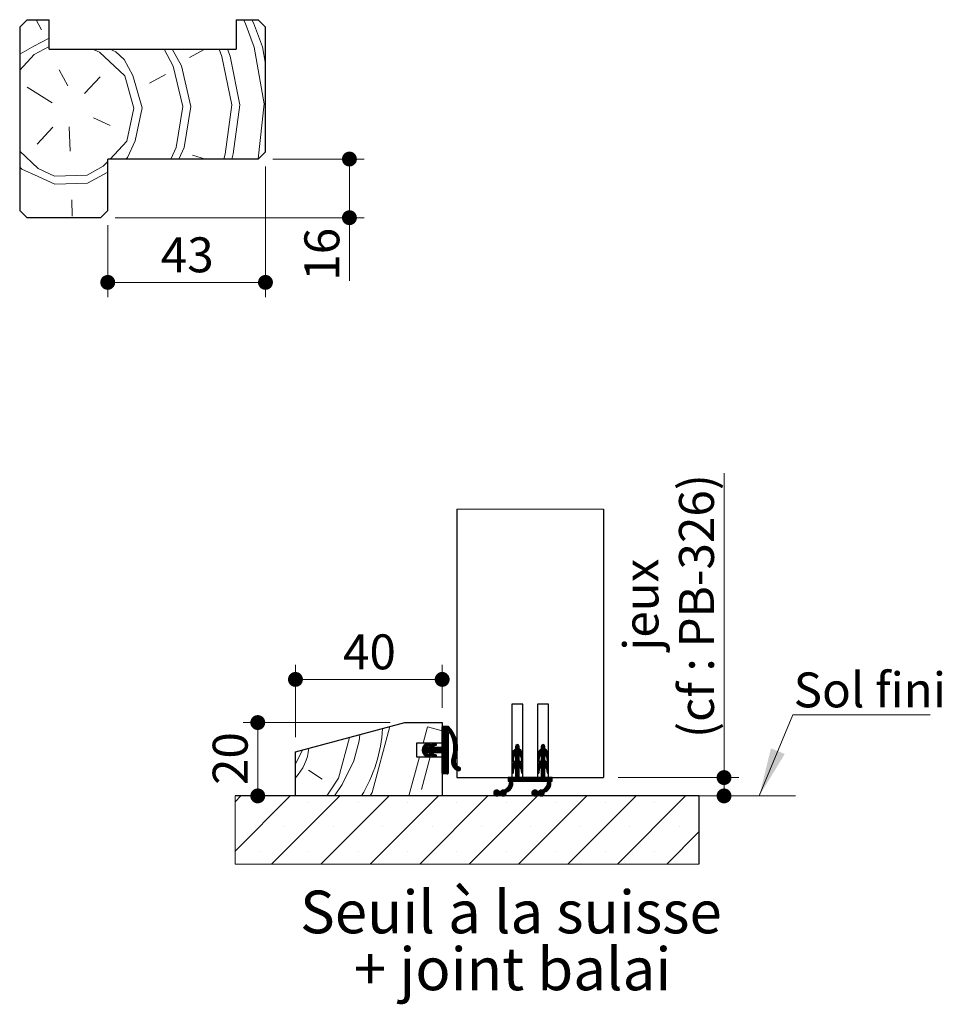
# Model space of a CAD drawing. Units: millimetres. Extents: x 3 to 204, y 1 to 296.
# Drawn here: x 134 to 197, y 85 to 152 of the extents above; entities that cross this region are included whole.
import ezdxf

# ---------------------------------------------------------------- set-up
doc = ezdxf.new("R2010")
doc.units = ezdxf.units.MM
doc.styles.add('SLDTEXTSTYLE0', font='TXT', dxfattribs={"width": 0.75})
doc.dimstyles.new('SLDDIMSTYLE2', dxfattribs={"dimtxt": 2.38125, "dimasz": 1.016, "dimexe": 0, "dimexo": 0.0625, "dimgap": 0.595312, "dimtad": 1, "dimlfac": 4, "dimrnd": 1e-09, "dimzin": 12, "dimdsep": 46, "dimtxsty": 'SLDTEXTSTYLE0', "dimblk1": 'DOT', "dimblk2": 'DOT', "dimsah": 1, "dimcen": 0.09, "dimadec": 0, "dimazin": 3, "dimtfac": 1, "dimtofl": 0, "dimtmove": 0, "dimatfit": 3, "dimldrblk": 'DOT', "dimfxl": 1, "dimfrac": 2, "dimtolj": 1, "dimtzin": 12, "dimarcsym": 0})

# ---------------------------------------------------------------- blocks, each defined once
blk = doc.blocks.new('SW_HATCH_4')
at = {"color": 0, "linetype": 'Continuous', "lineweight": 18}
for p, q in [((12.419, 3.588), (12.72, 4.714)), ((12.72, 4.714), (13.72, 4.446)), ((13.8, 4.75), (13.72, 4.67)), ((13.871, 4.75), (13.72, 4.6)), ((13.941, 4.75), (13.72, 4.53)), ((14.011, 4.75), (13.72, 4.459)), ((14.081, 4.75), (13.72, 4.389)), ((14.136, 4.735), (13.72, 4.319)), ((14.172, 4.701), (13.72, 4.249)), ((14.207, 4.665), (13.72, 4.179)), ((14.241, 4.629), (13.72, 4.109)), ((14.058, 4.376), (13.72, 4.039)), ((14.08, 4.328), (13.72, 3.968)), ((14.12, 4.298), (13.72, 3.898)), ((14.12, 4.228), (13.72, 3.828)), ((14.12, 4.158), (13.72, 3.758)), ((14.12, 4.088), (13.72, 3.688)), ((14.274, 4.592), (14.119, 4.437)), ((14.306, 4.554), (14.168, 4.416)), ((14.337, 4.515), (14.196, 4.374)), ((14.368, 4.475), (14.224, 4.331)), ((14.397, 4.435), (14.25, 4.287)), ((14.426, 4.393), (14.275, 4.243)), ((14.453, 4.35), (14.3, 4.197)), ((14.48, 4.307), (14.323, 4.15)), ((14.506, 4.263), (14.346, 4.103)), ((14.531, 4.217), (14.367, 4.054)), ((14.554, 4.171), (14.387, 4.004)), ((14.577, 4.124), (14.406, 3.953)), ((14.599, 4.075), (14.424, 3.901)), ((12.848, 3.587), (12.361, 3.1)), ((12.755, 3.565), (12.362, 3.171)), ((12.65, 3.53), (12.377, 3.256)), ((13.072, 3.531), (12.427, 2.885)), ((13.177, 3.566), (12.457, 2.845)), ((12.495, 3.444), (12.464, 3.413)), ((12.893, 3.562), (12.729, 3.398)), ((12.912, 3.511), (12.834, 3.432)), ((12.967, 3.496), (12.838, 3.367)), ((13.268, 3.586), (13.046, 3.364)), ((13.313, 3.561), (13.151, 3.399)), ((13.33, 3.508), (13.256, 3.434)), ((14.12, 3.737), (13.308, 2.925)), ((14.12, 3.667), (13.379, 2.925)), ((14.12, 3.597), (13.449, 2.925)), ((14.12, 3.526), (13.519, 2.925)), ((14.12, 3.456), (13.589, 2.925)), ((14.12, 3.386), (13.659, 2.925)), ((14.12, 4.018), (13.72, 3.618)), ((14.12, 3.947), (13.72, 3.547)), ((14.12, 3.877), (13.72, 3.477)), ((14.12, 3.807), (13.72, 3.407)), ((14.62, 4.026), (14.441, 3.847)), ((14.639, 3.975), (14.456, 3.792)), ((14.657, 3.923), (14.47, 3.736)), ((14.675, 3.87), (14.483, 3.679)), ((14.69, 3.816), (14.494, 3.62)), ((14.705, 3.76), (14.504, 3.559)), ((14.718, 3.703), (14.512, 3.497)), ((14.73, 3.645), (14.518, 3.433)), ((14.76, 3.395), (14.52, 3.155)), ((14.74, 3.585), (14.522, 3.367)), ((14.755, 3.46), (14.523, 3.228)), ((14.749, 3.523), (14.524, 3.299)), ((18.969, 3.394), (18.494, 2.919)), ((18.863, 3.499), (18.72, 3.356)), ((18.914, 3.479), (18.72, 3.286)), ((18.949, 3.444), (18.72, 3.215)), ((18.766, 3.472), (18.749, 3.454)), ((20.719, 3.39), (20.242, 2.913)), ((20.617, 3.498), (20.47, 3.352)), ((20.667, 3.478), (20.47, 3.282)), ((20.701, 3.442), (20.47, 3.211)), ((20.53, 3.482), (20.489, 3.44)), ((3.72, 2.156), (4.202, 3.129)), ((12.656, 3.325), (12.367, 3.036)), ((12.726, 3.325), (12.381, 2.98)), ((12.796, 3.325), (12.401, 2.93)), ((13.031, 3.349), (12.491, 2.809)), ((12.636, 2.884), (12.53, 2.778)), ((12.688, 2.866), (12.573, 2.751)), ((12.741, 2.848), (12.622, 2.73)), ((12.793, 2.831), (12.675, 2.712)), ((13.077, 3.325), (12.677, 2.925)), ((12.846, 2.813), (12.727, 2.695)), ((13.147, 3.325), (12.747, 2.925)), ((12.892, 2.789), (12.78, 2.677)), ((13.217, 3.325), (12.817, 2.925)), ((12.912, 2.739), (12.835, 2.663)), ((13.287, 3.325), (12.84, 2.878)), ((13.358, 3.325), (12.865, 2.833)), ((13.428, 3.325), (12.898, 2.796)), ((13.056, 2.883), (12.94, 2.767)), ((13.108, 2.865), (12.99, 2.746)), ((13.161, 2.848), (13.042, 2.729)), ((13.214, 2.83), (13.095, 2.712)), ((13.498, 3.325), (13.098, 2.925)), ((13.266, 2.813), (13.148, 2.694)), ((13.568, 3.325), (13.168, 2.925)), ((13.311, 2.788), (13.2, 2.677)), ((13.638, 3.325), (13.238, 2.925)), ((13.33, 2.737), (13.256, 2.663)), ((14.12, 3.316), (13.71, 2.906)), ((14.12, 3.246), (13.72, 2.846)), ((14.12, 3.176), (13.72, 2.776)), ((14.12, 3.106), (13.72, 2.706)), ((14.12, 3.035), (13.72, 2.635)), ((14.12, 2.965), (13.72, 2.565)), ((14.12, 2.895), (13.72, 2.495)), ((14.12, 2.825), (13.72, 2.425)), ((14.12, 2.755), (13.72, 2.355)), ((14.698, 2.771), (14.355, 2.428)), ((14.719, 2.863), (14.377, 2.52)), ((14.736, 2.949), (14.416, 2.63)), ((14.748, 3.032), (14.448, 2.732)), ((14.756, 3.11), (14.473, 2.826)), ((14.761, 3.185), (14.491, 2.915)), ((14.763, 3.257), (14.505, 2.999)), ((14.763, 3.327), (14.514, 3.078)), ((18.97, 3.255), (18.47, 2.755)), ((18.98, 3.194), (18.47, 2.685)), ((19.022, 3.166), (18.47, 2.615)), ((18.622, 2.696), (18.47, 2.544)), ((18.97, 3.325), (18.474, 2.829)), ((18.676, 3.171), (18.566, 3.061)), ((19.06, 3.134), (18.72, 2.794)), ((19.095, 3.099), (18.72, 2.724)), ((19.126, 3.06), (18.72, 2.654)), ((18.97, 2.834), (18.72, 2.584)), ((18.97, 2.764), (18.72, 2.514)), ((18.97, 2.694), (18.72, 2.444)), ((19.153, 3.017), (18.979, 2.842)), ((19.177, 2.971), (19.012, 2.806)), ((19.196, 2.92), (19.04, 2.764)), ((19.211, 2.864), (19.062, 2.716)), ((19.219, 2.802), (19.077, 2.66)), ((19.22, 2.733), (19.087, 2.6)), ((20.72, 3.251), (20.22, 2.751)), ((20.732, 3.193), (20.22, 2.681)), ((20.774, 3.164), (20.22, 2.611)), ((20.37, 2.69), (20.22, 2.541)), ((20.72, 3.321), (20.224, 2.824)), ((20.44, 3.181), (20.307, 3.048)), ((20.812, 3.132), (20.47, 2.791)), ((20.846, 3.096), (20.47, 2.72)), ((20.877, 3.057), (20.47, 2.65)), ((20.72, 2.83), (20.47, 2.58)), ((20.72, 2.76), (20.47, 2.51)), ((20.72, 2.69), (20.47, 2.44)), ((20.905, 3.014), (20.731, 2.84)), ((20.928, 2.968), (20.764, 2.804)), ((20.947, 2.917), (20.792, 2.761)), ((20.962, 2.861), (20.814, 2.713)), ((20.969, 2.798), (20.828, 2.657)), ((20.97, 2.729), (20.838, 2.596)), ((11.457, 0), (12.171, 2.663)), ((12.305, 0.433), (12.903, 2.663)), ((14.12, 2.685), (13.72, 2.285)), ((14.12, 2.614), (13.72, 2.214)), ((14.12, 2.544), (13.72, 2.144)), ((14.12, 2.474), (13.72, 2.074)), ((14.12, 2.404), (13.72, 2.004)), ((14.12, 2.334), (13.72, 1.934)), ((14.12, 2.264), (13.72, 1.864)), ((14.12, 2.193), (13.72, 1.793)), ((14.12, 2.123), (13.72, 1.723)), ((14.12, 2.053), (13.72, 1.653)), ((14.669, 2.672), (14.347, 2.35)), ((14.631, 2.564), (14.349, 2.281)), ((14.604, 2.466), (14.356, 2.219)), ((14.597, 2.39), (14.369, 2.162)), ((14.602, 2.325), (14.386, 2.109)), ((14.615, 2.267), (14.407, 2.059)), ((14.632, 2.214), (14.431, 2.013)), ((14.655, 2.167), (14.459, 1.97)), ((14.682, 2.124), (14.489, 1.93)), ((14.713, 2.085), (14.521, 1.893)), ((14.748, 2.049), (14.557, 1.859)), ((14.787, 2.018), (14.596, 1.827)), ((18.605, 2.609), (18.47, 2.474)), ((18.592, 2.526), (18.47, 2.404)), ((18.97, 2.413), (18.47, 1.913)), ((19.005, 2.378), (18.47, 1.843)), ((18.97, 2.483), (18.471, 1.983)), ((18.97, 2.553), (18.48, 2.063)), ((18.578, 2.442), (18.492, 2.355)), ((18.97, 2.624), (18.511, 2.164)), ((19.045, 2.347), (18.72, 2.023)), ((19.081, 2.313), (18.72, 1.953)), ((19.114, 2.276), (18.72, 1.882)), ((19.143, 2.235), (18.72, 1.812)), ((19.168, 2.19), (18.999, 2.021)), ((19.189, 2.141), (19.03, 1.981)), ((19.206, 2.087), (19.054, 1.936)), ((19.217, 2.028), (19.072, 1.884)), ((19.22, 2.663), (19.097, 2.539)), ((19.22, 2.593), (19.106, 2.479)), ((19.22, 2.523), (19.116, 2.418)), ((19.22, 2.453), (19.132, 2.364)), ((19.218, 2.38), (19.187, 2.349)), ((20.355, 2.604), (20.22, 2.47)), ((20.341, 2.521), (20.22, 2.4)), ((20.72, 2.409), (20.22, 1.909)), ((20.758, 2.376), (20.22, 1.839)), ((20.72, 2.479), (20.221, 1.979)), ((20.72, 2.549), (20.229, 2.058)), ((20.328, 2.437), (20.244, 2.354)), ((20.72, 2.62), (20.258, 2.157)), ((20.797, 2.345), (20.47, 2.019)), ((20.833, 2.311), (20.47, 1.949)), ((20.865, 2.273), (20.47, 1.878)), ((20.894, 2.232), (20.47, 1.808)), ((20.919, 2.187), (20.751, 2.019)), ((20.94, 2.138), (20.781, 1.979)), ((20.957, 2.084), (20.806, 1.933)), ((20.967, 2.024), (20.823, 1.88)), ((20.97, 2.659), (20.847, 2.536)), ((20.97, 2.589), (20.857, 2.476)), ((20.97, 2.519), (20.867, 2.415)), ((20.97, 2.449), (20.884, 2.362)), ((20.965, 2.373), (20.944, 2.352)), ((4.609, 1.763), (5.542, 1.147)), ((14.12, 1.983), (13.72, 1.583)), ((14.12, 1.913), (13.729, 1.522)), ((14.12, 1.843), (13.778, 1.5)), ((14.12, 1.773), (13.848, 1.5)), ((14.12, 1.702), (13.918, 1.5)), ((14.12, 1.632), (13.988, 1.5)), ((14.12, 1.562), (14.058, 1.5)), ((14.829, 1.99), (14.637, 1.798)), ((14.876, 1.967), (14.681, 1.772)), ((14.922, 1.943), (14.729, 1.749)), ((14.954, 1.905), (14.78, 1.73)), ((14.97, 1.851), (14.836, 1.717)), ((18.639, 1.941), (18.47, 1.773)), ((18.611, 1.843), (18.47, 1.703)), ((18.597, 1.759), (18.47, 1.632)), ((18.584, 1.676), (18.478, 1.57)), ((18.57, 1.592), (18.524, 1.546)), ((18.97, 1.431), (18.54, 1)), ((18.97, 1.361), (18.61, 1)), ((18.97, 1.992), (18.72, 1.742)), ((18.97, 1.922), (18.72, 1.672)), ((18.97, 1.852), (18.72, 1.602)), ((18.97, 1.782), (18.72, 1.532)), ((18.97, 1.711), (18.72, 1.461)), ((18.97, 1.641), (18.72, 1.391)), ((18.97, 1.571), (18.72, 1.321)), ((18.97, 1.501), (18.72, 1.251)), ((19.22, 1.961), (19.083, 1.824)), ((19.22, 1.891), (19.093, 1.764)), ((19.22, 1.821), (19.103, 1.703)), ((19.22, 1.751), (19.112, 1.643)), ((19.22, 1.681), (19.122, 1.583)), ((19.22, 1.611), (19.157, 1.548)), ((20.386, 1.934), (20.22, 1.769)), ((20.36, 1.838), (20.22, 1.699)), ((20.346, 1.755), (20.22, 1.628)), ((20.72, 1.497), (20.223, 1)), ((20.333, 1.671), (20.229, 1.567)), ((20.32, 1.587), (20.279, 1.547)), ((20.72, 1.427), (20.294, 1)), ((20.72, 1.357), (20.364, 1)), ((20.72, 1.988), (20.47, 1.738)), ((20.72, 1.918), (20.47, 1.668)), ((20.72, 1.848), (20.47, 1.598)), ((20.72, 1.778), (20.47, 1.528)), ((20.72, 1.707), (20.47, 1.457)), ((20.72, 1.637), (20.47, 1.387)), ((20.72, 1.567), (20.47, 1.317)), ((20.97, 1.957), (20.834, 1.821)), ((20.97, 1.887), (20.843, 1.76)), ((20.97, 1.817), (20.853, 1.7)), ((20.97, 1.747), (20.863, 1.639)), ((20.97, 1.677), (20.873, 1.58)), ((20.97, 1.607), (20.911, 1.547)), ((18.534, 0.854), (17.739, 0.059)), ((18.527, 0.777), (17.778, 0.028)), ((18.508, 0.688), (17.827, 0.007)), ((18.532, 0.922), (18.186, 0.576)), ((18.228, 1.25), (18.22, 1.242)), ((18.298, 1.25), (18.22, 1.172)), ((18.369, 1.25), (18.22, 1.102)), ((18.439, 1.25), (18.22, 1.032)), ((18.509, 1.25), (18.259, 1)), ((18.523, 0.984), (18.276, 0.737)), ((18.719, 1.25), (18.306, 0.837)), ((18.649, 1.25), (18.319, 0.919)), ((18.579, 1.25), (18.321, 0.992)), ((18.97, 1.291), (18.68, 1)), ((19, 1.25), (18.75, 1)), ((19.07, 1.25), (18.82, 1)), ((19.14, 1.25), (18.89, 1)), ((19.211, 1.25), (18.961, 1)), ((19.281, 1.25), (19.031, 1)), ((19.351, 1.25), (19.101, 1)), ((19.421, 1.25), (19.171, 1)), ((19.491, 1.25), (19.241, 1)), ((19.561, 1.25), (19.311, 1)), ((19.631, 1.25), (19.381, 1)), ((19.702, 1.25), (19.452, 1)), ((19.772, 1.25), (19.522, 1)), ((19.842, 1.25), (19.592, 1)), ((19.912, 1.25), (19.662, 1)), ((19.982, 1.25), (19.732, 1)), ((20.052, 1.25), (19.802, 1)), ((20.123, 1.25), (19.873, 1)), ((20.193, 1.25), (19.943, 1)), ((20.263, 1.25), (20.013, 1)), ((20.333, 1.25), (20.083, 1)), ((20.403, 1.25), (20.153, 1)), ((21.134, 0.858), (20.336, 0.061)), ((21.128, 0.782), (20.375, 0.03)), ((21.11, 0.694), (20.424, 0.008)), ((20.72, 1.287), (20.434, 1)), ((20.754, 1.25), (20.504, 1)), ((20.824, 1.25), (20.574, 1)), ((20.894, 1.25), (20.644, 1)), ((20.964, 1.25), (20.714, 1)), ((21.035, 1.25), (20.785, 1)), ((21.131, 0.926), (20.798, 0.592)), ((21.105, 1.25), (20.855, 1)), ((21.123, 0.987), (20.879, 0.743)), ((21.22, 1.155), (20.907, 0.842)), ((21.22, 1.225), (20.919, 0.924)), ((21.175, 1.25), (20.921, 0.996)), ((21.22, 1.085), (21.135, 1)), ((21.22, 1.015), (21.206, 1)), ((0, 0), (-0.397, -0.397)), ((3.368, 0), (-0.397, -3.764)), ((6.735, 0), (2.085, -4.65)), ((10.103, 0), (5.453, -4.65)), ((13.47, 0), (8.821, -4.65)), ((16.838, 0), (12.188, -4.65)), ((20.206, 0), (15.556, -4.65)), ((17.448, 0.399), (17.231, 0.182)), ((17.369, 0.39), (17.24, 0.261)), ((17.504, 0.386), (17.244, 0.126)), ((17.549, 0.361), (17.269, 0.081)), ((17.585, 0.326), (17.304, 0.045)), ((17.629, 0.3), (17.347, 0.018)), ((17.699, 0.3), (17.401, 0.002)), ((17.869, 0.4), (17.474, 0.005)), ((17.933, 0.393), (17.64, 0.1)), ((18.064, 0.454), (17.708, 0.098)), ((17.757, 0.358), (17.722, 0.323)), ((18.08, 0.189), (17.891, 0)), ((18.038, 0.078), (18.002, 0.042)), ((18.463, 0.573), (18.174, 0.284)), ((23.573, 0), (18.923, -4.65)), ((20.044, 0.4), (19.83, 0.186)), ((19.962, 0.388), (19.842, 0.268)), ((20.101, 0.387), (19.843, 0.129)), ((20.147, 0.362), (19.868, 0.083)), ((20.183, 0.328), (19.902, 0.047)), ((20.225, 0.3), (19.944, 0.019)), ((20.295, 0.3), (19.998, 0.003)), ((20.465, 0.399), (20.069, 0.004)), ((20.529, 0.394), (20.235, 0.1)), ((20.648, 0.442), (20.306, 0.1)), ((20.68, 0.194), (20.486, 0)), ((20.648, 0.092), (20.588, 0.032)), ((21.067, 0.581), (20.766, 0.28)), ((26.941, 0), (22.291, -4.65)), ((30.308, 0), (25.659, -4.65)), ((1.25, -0.434), (1.25, -0.434)), ((4.618, -0.434), (4.618, -0.434)), ((7.985, -0.434), (7.985, -0.434)), ((11.353, -0.434), (11.353, -0.434)), ((14.72, -0.434), (14.72, -0.434)), ((18.088, -0.434), (18.088, -0.434)), ((21.456, -0.434), (21.456, -0.434)), ((24.823, -0.434), (24.823, -0.434)), ((28.191, -0.434), (28.191, -0.434)), ((2.934, -2.118), (2.934, -2.118)), ((6.301, -2.118), (6.301, -2.118)), ((9.669, -2.118), (9.669, -2.118)), ((13.037, -2.118), (13.037, -2.118)), ((16.404, -2.118), (16.404, -2.118)), ((19.772, -2.118), (19.772, -2.118)), ((23.139, -2.118), (23.139, -2.118)), ((26.507, -2.118), (26.507, -2.118)), ((31.22, -2.456), (29.026, -4.65)), ((29.875, -2.118), (29.875, -2.118)), ((1.25, -3.801), (1.25, -3.801)), ((4.618, -3.801), (4.618, -3.801)), ((7.985, -3.801), (7.985, -3.801)), ((11.353, -3.801), (11.353, -3.801)), ((14.72, -3.801), (14.72, -3.801)), ((18.088, -3.801), (18.088, -3.801)), ((21.456, -3.801), (21.456, -3.801)), ((24.823, -3.801), (24.823, -3.801)), ((28.191, -3.801), (28.191, -3.801))]:
    blk.add_line(p, q, dxfattribs=at)
at = {"color": 0, "linetype": 'Continuous', "lineweight": 18, "flags": 128}
for points in [[(8.804, 0), (8.957, 0.232), (10.161, 4.726)], [(6.392, 0), (6.908, 0.781), (7.707, 2.397), (8.073, 3.763), (8.1, 4.173)], [(5.857, 0), (6.042, 0.281), (6.658, 1.214), (7.401, 3.986)]]:
    blk.add_lwpolyline(points, dxfattribs=at)
at = {"color": 0, "linetype": 'Continuous', "lineweight": 18}
for centre, radius, start, end in [((-0.232, 5.155), 9.904, 328.63062, 356.72836), ((1.074, 3.665), 3.591, 317.47095, 353.30985)]:
    blk.add_arc(centre, radius, start, end, dxfattribs=at)
blk = doc.blocks.new('_DOT')
at = {"color": 0, "linetype": 'ByBlock', "lineweight": -2}
blk.add_line((-0.5, 0), (-1, 0), dxfattribs=at)
at = {"color": 0, "linetype": 'ByBlock', "const_width": 0.5}
blk.add_lwpolyline([(-0.25, 0, 1), (0.25, 0, 1)], format="xyb", close=True, dxfattribs=at)
blk = doc.blocks.new('_D_14')
at = {"color": 7, "linetype": 'Continuous', "lineweight": 18}
for p, q in [((152.424, 103.055), (152.424, 107.996)), ((162.424, 105.055), (162.424, 107.996)), ((152.424, 106.996), (162.424, 106.996))]:
    blk.add_line(p, q, dxfattribs=at)
at = {"color": 7, "linetype": 'Continuous', "lineweight": 18, "xscale": 1.016, "yscale": 1.016, "rotation": 180.0000000000004}
blk.add_blockref('_DOT', (152.424, 106.996, 0.99), dxfattribs=at)
at = {"color": 7, "linetype": 'Continuous', "lineweight": 18, "xscale": 1.016, "yscale": 1.016}
blk.add_blockref('_DOT', (162.424, 106.996, 0.99), dxfattribs=at)
at = {"color": 7, "linetype": 'Continuous', "lineweight": 18, "insert": (155.665, 110.065), "char_height": 2.3813, "attachment_point": 1, "style": 'SLDTEXTSTYLE0'}
blk.add_mtext('40', dxfattribs=at)
blk = doc.blocks.new('_D_15')
at = {"color": 7, "linetype": 'Continuous', "lineweight": 18}
for p, q in [((158.889, 104.055), (148.856, 104.055)), ((149.856, 104.055), (149.856, 99.055))]:
    blk.add_line(p, q, dxfattribs=at)
at = {"color": 7, "linetype": 'Continuous', "lineweight": 18, "xscale": 1.016, "yscale": 1.016}
for p, rotation in [((149.856, 104.055, 0.99), 90.0000000000004), ((149.856, 99.055, 0.99), 270.0000000000004)]:
    blk.add_blockref('_DOT', p, dxfattribs=dict(at, rotation=rotation))
at = {"color": 7, "linetype": 'Continuous', "lineweight": 18, "insert": (146.786, 99.796), "char_height": 2.3813, "attachment_point": 1, "rotation": 90, "style": 'SLDTEXTSTYLE0'}
blk.add_mtext('20', dxfattribs=at)
blk = doc.blocks.new('_D_16')
at = {"color": 7, "linetype": 'Continuous', "lineweight": 18}
for p, q in [((181.633, 100.305), (181.633, 121.062)), ((174.424, 100.305), (182.633, 100.305)), ((181.633, 99.055), (181.633, 100.305)), ((180.924, 99.055), (182.633, 99.055))]:
    blk.add_line(p, q, dxfattribs=at)
at = {"color": 7, "linetype": 'Continuous', "lineweight": 18, "xscale": 1.016, "yscale": 1.016}
for p, rotation in [((181.633, 100.305, 0.99), 90.0000000000004), ((181.633, 99.055, 0.99), 270.0000000000004)]:
    blk.add_blockref('_DOT', p, dxfattribs=dict(at, rotation=rotation))
at = {"color": 7, "linetype": 'Continuous', "lineweight": 18, "attachment_point": 1, "rotation": 90, "style": 'SLDTEXTSTYLE0'}
for s, insert, char_height in [('(cf : PB-326)', (178.563, 102.999), 2.38125), ('jeux', (174.78, 108.948), 2.3813)]:
    blk.add_mtext(s, dxfattribs=dict(at, insert=insert, char_height=char_height))
blk = doc.blocks.new('SW_NOTE_5')
at = {"color": 0, "linetype": 'Continuous', "lineweight": 0, "char_height": 2.91042, "attachment_point": 2, "style": 'SLDTEXTSTYLE0'}
for s, insert in [('Seuil à la suisse', (13.87, 3.752)), ('+ joint balai', (13.989, -0.129))]:
    blk.add_mtext(s, dxfattribs=dict(at, insert=insert))
blk = doc.blocks.new('SW_NOTE_6')
at = {"color": 0, "linetype": 'Continuous', "lineweight": 0}
for p, q in [((0, 0), (9.346, 0)), ((9.346, 0), (0, 0)), ((0, 0), (9.346, 0)), ((9.346, 0), (0, 0)), ((0, 0), (9.346, 0)), ((9.346, 0), (0, 0))]:
    blk.add_line(p, q, dxfattribs=at)
at = {"color": 0, "linetype": 'Continuous', "lineweight": 0, "insert": (0.043, 2.893), "char_height": 2.3813, "attachment_point": 1, "style": 'SLDTEXTSTYLE0'}
blk.add_mtext('Sol fini', dxfattribs=at)
blk = doc.blocks.new('SW_HATCH_5')
at = {"color": 0, "linetype": 'Continuous', "lineweight": 18}
for p, q in [((-14.324, -0.686), (-14.696, 0)), ((-0.565, 0), (-0.443, -0.225)), ((0, 0), (0.112, -0.207)), ((-0.443, -0.225), (0.167, -1.873)), ((0.112, -0.207), (0.723, -1.854)), ((-4.256, -2.575), (-3.195, -2)), ((-2.221, -2), (-2.035, -2.502)), ((-1.659, -2), (-1.48, -2.483)), ((0.167, -1.873), (0.852, -5.741)), ((0.723, -1.854), (0.932, -3.04)), ((-2.035, -2.502), (-1.369, -5.815)), ((-1.48, -2.483), (-0.814, -5.796)), ((-8.698, -2.723), (-8.106, -3.815)), ((-13.122, -3.425), (-12.53, -4.517)), ((-11.401, -5.036), (-10.327, -3.888)), ((-8.661, -3.833), (-8.032, -6.036)), ((-8.106, -3.815), (-7.477, -6.017)), ((-6.977, -4.333), (-5.885, -3.741)), ((-13.603, -5.665), (-15.306, -4.609)), ((-8.514, -8.275), (-8.032, -6.036)), ((-7.959, -8.257), (-7.477, -6.017)), ((-1.814, -9.165), (-1.369, -5.815)), ((-1.259, -9.146), (-0.814, -5.796)), ((0.442, -9.49), (0.852, -5.741)), ((-10.79, -6.683), (-9.661, -7.202)), ((-13.548, -7.33), (-14.622, -8.478)), ((-12.437, -7.294), (-12.382, -8.959)), ((-9.66, -9.5), (-8.514, -8.275)), ((-8.477, -9.386), (-7.959, -8.257)), ((-8.584, -9.5), (-8.477, -9.386)), ((-4.035, -9.238), (-3.154, -9.5)), ((-1.914, -9.5), (-1.814, -9.165)), ((-1.364, -9.5), (-1.259, -9.146)), ((-12.272, -12.291), (-12.235, -13.401))]:
    blk.add_line(p, q, dxfattribs=at)
at = {"color": 0, "linetype": 'Continuous', "lineweight": 18, "flags": 128}
for points in [[(-15.818, -2.343), (-14.843, -1.815), (-13.818, -1.259)], [(-15.818, -3.431), (-14.824, -2.37), (-13.818, -1.824)], [(-10.867, -2), (-10.382, -2.223), (-8.661, -3.833)], [(-9.677, -2), (-9.272, -2.186), (-8.698, -2.723)], [(-5.981, -2), (-5.348, -3.167), (-4.701, -5.925)], [(-5.416, -2), (-4.793, -3.149), (-4.146, -5.907)], [(-5.522, -9.5), (-5.164, -8.72), (-4.701, -5.925)], [(-4.975, -9.5), (-4.609, -8.702), (-4.146, -5.907)], [(-15.818, -8.973), (-14.566, -10.144), (-13.437, -10.662), (-11.216, -10.588), (-10.124, -9.996), (-9.818, -9.668)], [(-15.818, -10.049), (-15.677, -10.18), (-14.548, -10.699), (-13.419, -11.217), (-11.198, -11.144), (-10.106, -10.551), (-9.818, -10.395)]]:
    blk.add_lwpolyline(points, dxfattribs=at)
blk = doc.blocks.new('_D_23')
at = {"color": 7, "linetype": 'Continuous', "lineweight": 18}
for p, q in [((150.381, 141.971), (150.381, 133.063)), ((139.631, 137.971), (139.631, 133.063)), ((139.631, 134.063), (150.381, 134.063))]:
    blk.add_line(p, q, dxfattribs=at)
at = {"color": 7, "linetype": 'Continuous', "lineweight": 18, "xscale": 1.016, "yscale": 1.016, "rotation": 180.0000000000004}
blk.add_blockref('_DOT', (139.631, 134.063, -1.937), dxfattribs=at)
at = {"color": 7, "linetype": 'Continuous', "lineweight": 18, "xscale": 1.016, "yscale": 1.016}
blk.add_blockref('_DOT', (150.381, 134.063, -1.937), dxfattribs=at)
at = {"color": 7, "linetype": 'Continuous', "lineweight": 18, "insert": (143.247, 137.133), "char_height": 2.3813, "attachment_point": 1, "style": 'SLDTEXTSTYLE0'}
blk.add_mtext('43', dxfattribs=at)
blk = doc.blocks.new('_D_24')
at = {"color": 7, "linetype": 'Continuous', "lineweight": 18}
for p, q in [((150.881, 142.471), (157.103, 142.471)), ((156.103, 138.471), (156.103, 142.471)), ((140.131, 138.471), (157.103, 138.471)), ((156.103, 138.471), (156.103, 134.177))]:
    blk.add_line(p, q, dxfattribs=at)
at = {"color": 7, "linetype": 'Continuous', "lineweight": 18, "xscale": 1.016, "yscale": 1.016}
for p, rotation in [((156.103, 142.471, -1.937), 90.0000000000004), ((156.103, 138.471, -1.937), 270.0000000000004)]:
    blk.add_blockref('_DOT', p, dxfattribs=dict(at, rotation=rotation))
at = {"color": 7, "linetype": 'Continuous', "lineweight": 18, "insert": (153.034, 134.177), "char_height": 2.3813, "attachment_point": 1, "rotation": 90, "style": 'SLDTEXTSTYLE0'}
blk.add_mtext('16', dxfattribs=at)

msp = doc.modelspace()

# ---------------------------------------------------------------- linework, layer by layer
at = {"color": 7, "linetype": 'Continuous', "lineweight": 25}
for p, q in [((133.63144, 151.47062), (134.13144, 151.97062)), ((134.13144, 151.97062), (135.63144, 151.97062)), ((135.63144, 149.97062), (135.63144, 151.97062)), ((148.38144, 151.97062), (149.88144, 151.97062)), ((148.38144, 151.97062), (148.38144, 149.97062)), ((149.88144, 151.97062), (150.38144, 151.47062)), ((133.63144, 151.47062), (133.63144, 138.97062)), ((150.38144, 142.97062), (150.38144, 151.47062)), ((135.63144, 149.97062), (148.38144, 149.97062)), ((139.63144, 138.97062), (139.63144, 142.47062)), ((149.88144, 142.47062), (139.63144, 142.47062)), ((150.38144, 142.97062), (149.88144, 142.47062)), ((134.13144, 138.47062), (133.63144, 138.97062)), ((139.63144, 138.97062), (139.13144, 138.47062)), ((139.13144, 138.47062), (134.13144, 138.47062)), ((163.4245, 118.60656), (163.4245, 100.30539)), ((173.4245, 118.60656), (173.4245, 100.30539)), ((167.1745, 105.30539), (167.1745, 100.30539)), ((167.9245, 105.30539), (167.1745, 105.30539)), ((167.9245, 100.30539), (167.9245, 105.30539)), ((168.9245, 105.30539), (168.9245, 100.30539)), ((169.6745, 105.30539), (168.9245, 105.30539)), ((169.6745, 100.30539), (169.6745, 105.30539)), ((152.4245, 102.05539), (159.8886, 104.05539)), ((159.8886, 104.05539), (162.4245, 104.05539)), ((162.4245, 104.05539), (162.4245, 102.64289)), ((162.4245, 102.43039), (162.4245, 103.75539)), ((162.4745, 103.80539), (162.8245, 103.80539)), ((162.8245, 103.36789), (162.8245, 100.60539)), ((152.4245, 99.05539), (152.4245, 102.05539)), ((160.6745, 102.64289), (160.6745, 101.71789)), ((162.4245, 102.64289), (160.6745, 102.64289)), ((161.31084, 102.57081), (161.51732, 102.6391)), ((161.33668, 102.38039), (161.53084, 102.38039)), ((161.56442, 102.49669), (161.34405, 102.4238)), ((161.68005, 102.55443), (161.93606, 102.6391)), ((161.98316, 102.49669), (161.74795, 102.4189)), ((161.75416, 102.38039), (162.3745, 102.38039)), ((167.4245, 102.43039), (167.4245, 102.25539)), ((167.6745, 102.25539), (167.6745, 102.43039)), ((169.1745, 102.43039), (169.1745, 102.25539)), ((169.4245, 102.25539), (169.4245, 102.43039)), ((160.6745, 101.71789), (162.4245, 101.71789)), ((161.51732, 101.72169), (161.31084, 101.78997)), ((161.53084, 101.98039), (161.33668, 101.98039)), ((161.34405, 101.93698), (161.56442, 101.8641)), ((161.93606, 101.72169), (161.68005, 101.80635)), ((161.74795, 101.94189), (161.98316, 101.8641)), ((162.3745, 101.98039), (161.75416, 101.98039)), ((162.4245, 100.60539), (162.4245, 101.93039)), ((162.4245, 101.71789), (162.4245, 99.05539)), ((167.1745, 101.82238), (167.1745, 101.45139)), ((167.27386, 101.44346), (167.31683, 101.71094)), ((167.4245, 101.90539), (167.4245, 101.45539)), ((167.6745, 101.45539), (167.6745, 101.90539)), ((167.78217, 101.71094), (167.82513, 101.44346)), ((167.9245, 101.45139), (167.9245, 101.82238)), ((168.9245, 101.82238), (168.9245, 101.45139)), ((169.02386, 101.44346), (169.06683, 101.71094)), ((169.1745, 101.90539), (169.1745, 101.45539)), ((169.4245, 101.45539), (169.4245, 101.90539)), ((169.53217, 101.71094), (169.57513, 101.44346)), ((169.6745, 101.45139), (169.6745, 101.82238)), ((167.1745, 101.02238), (167.1745, 100.65139)), ((167.27386, 100.64346), (167.31683, 100.91094)), ((167.4245, 101.10539), (167.4245, 100.30539)), ((167.6745, 100.30539), (167.6745, 101.10539)), ((167.78217, 100.91094), (167.82513, 100.64346)), ((167.9245, 100.65139), (167.9245, 101.02238)), ((168.9245, 101.02238), (168.9245, 100.65139)), ((169.02386, 100.64346), (169.06683, 100.91094)), ((169.1745, 101.10539), (169.1745, 100.30539)), ((169.4245, 100.30539), (169.4245, 101.10539)), ((169.53217, 100.91094), (169.57513, 100.64346)), ((169.6745, 100.65139), (169.6745, 101.02238)), ((162.7745, 100.55539), (162.4745, 100.55539)), ((163.4245, 100.30539), (167.1745, 100.30539)), ((167.4245, 100.30539), (166.9245, 100.30539)), ((166.9245, 100.30539), (166.9245, 100.05539)), ((166.9245, 100.05539), (167.0245, 100.05539)), ((167.2245, 100.05539), (169.6245, 100.05539)), ((169.1745, 100.30539), (167.6745, 100.30539)), ((167.9245, 100.30539), (168.9245, 100.30539)), ((169.9245, 100.30539), (169.4245, 100.30539)), ((169.6745, 100.30539), (173.4245, 100.30539)), ((169.8245, 100.05539), (169.9245, 100.05539)), ((169.9245, 100.05539), (169.9245, 100.30539)), ((166.41091, 99.35539), (166.30732, 99.35539)), ((169.01091, 99.35539), (168.90732, 99.35539)), ((179.9245, 99.05539), (148.30757, 99.05539)), ((162.4245, 99.05539), (152.4245, 99.05539)), ((166.30732, 99.15539), (166.41091, 99.15539)), ((168.90732, 99.15539), (169.01091, 99.15539)), ((179.9245, 99.05539), (179.9245, 94.40554))]:
    msp.add_line(p, q, dxfattribs=at)
at = {"color": 7, "linetype": 'Continuous', "lineweight": 18}
for p, q in [((173.4245, 118.60656), (163.4245, 118.60656)), ((177.68354, 99.05539), (186.4949, 99.05539))]:
    msp.add_line(p, q, dxfattribs=at)
at = {"color": 7, "linetype": 'Continuous', "lineweight": 0}
msp.add_line((186.33178, 104.57918), (184.0329, 99.05539), dxfattribs=at)
at = {"color": 7, "linetype": 'Continuous', "lineweight": 18, "flags": 128}
msp.add_lwpolyline([(148.30757, 99.05539), (148.30757, 98.65885), (148.30757, 95.29126), (148.30757, 94.40554), (150.78945, 94.40554), (154.15705, 94.40554), (157.52465, 94.40554), (160.89224, 94.40554), (164.25984, 94.40554), (167.62744, 94.40554), (170.99503, 94.40554), (174.36263, 94.40554), (177.73022, 94.40554), (179.9245, 94.40554)], dxfattribs=at)
at = {"color": 7, "linetype": 'Continuous', "lineweight": 25}
for centre, radius, start, end in [((162.4745, 103.75539), 0.05, 89.9989712, 179.9998282), ((162.8245, 103.43039), 0.0625, 34.5083703, 270.0001812), ((161.46675, 102.33567), 2.00089, 338.8446857, 47.267801), ((161.22719, 102.33224), 2.00089, 338.862255, 34.5085039), ((161.46775, 102.19986), 0.40277, 112.9276632, 182.7703777), ((161.46774, 102.16092), 0.40277, 177.229174, 247.0727851), ((161.35187, 102.40015), 0.02492, 108.2986455, 232.4417991), ((161.54087, 102.56789), 0.075, 288.3001244, 108.2997866), ((161.74974, 102.34371), 0.22195, 108.3002453, 170.4862838), ((161.75416, 102.40015), 0.01975, 108.3012546, 269.998366), ((161.95961, 102.56789), 0.075, 288.2999555, 108.2999555), ((162.3745, 102.43039), 0.05, 269.9988769, 0.0021903), ((167.6745, 101.82238), 0.5, 119.9998894, 180.0001186), ((167.5495, 102.43039), 0.125, 0.0006937, 179.9993063), ((167.4245, 101.82238), 0.5, 359.9998814, 60.0001106), ((169.4245, 101.82238), 0.5, 119.9998894, 180.0001186), ((169.2995, 102.43039), 0.125, 0.0007471, 179.9992529), ((169.1745, 101.82238), 0.5, 0.0000538, 59.9999381), ((161.35187, 101.96064), 0.02492, 127.560502, 251.6982424), ((161.54087, 101.79289), 0.075, 251.7002134, 71.6998756), ((161.74974, 102.01708), 0.22195, 189.5137162, 251.6997547), ((161.75416, 101.96064), 0.01975, 90.001634, 251.6987454), ((161.95961, 101.79289), 0.075, 251.7000445, 71.7000445), ((162.3745, 101.93039), 0.05, 0.0014533, 89.9974794), ((163.68086, 101.38359), 0.62979, 158.8622348, 254.6862132), ((163.76453, 101.44648), 0.46295, 158.8446059, 248.444146), ((167.6745, 101.02238), 0.5, 119.9998894, 180.0001186), ((167.2245, 101.45139), 0.05, 180.0010964, 350.8740913), ((167.64, 101.65903), 0.32731, 131.1772683, 170.8751384), ((167.459, 101.65903), 0.32731, 9.1248616, 48.8227317), ((167.4245, 101.02238), 0.5, 359.9998814, 60.0001106), ((167.8745, 101.45139), 0.05, 189.1259087, 359.9989036), ((169.4245, 101.02238), 0.5, 119.9998894, 180.0001186), ((168.9745, 101.45139), 0.05, 180.0009642, 350.8742021), ((169.39, 101.65903), 0.32732, 131.1774721, 170.8749346), ((169.209, 101.65903), 0.32731, 9.1247369, 48.8226465), ((169.1745, 101.02238), 0.5, 0.0000538, 59.9999381), ((169.6245, 101.45139), 0.05, 189.1260196, 359.9987715), ((163.54795, 100.89822), 0.12655, 254.6865896, 68.4437923), ((167.64001, 100.85903), 0.32732, 131.1780948, 170.874777), ((167.45899, 100.85903), 0.32732, 9.125223, 48.8219052), ((169.39001, 100.85903), 0.32733, 131.1782986, 170.8745732), ((169.20899, 100.85903), 0.32732, 9.1250983, 48.8218199), ((162.4745, 100.60539), 0.05, 180.0001718, 270.0010288), ((162.7745, 100.60539), 0.05, 269.9989712, 359.9998282), ((166.36988, 100.02983), 0.65512, 296.0658071, 2.2358548), ((166.58271, 99.92391), 0.65512, 287.4635145, 11.5780908), ((167.2245, 100.65139), 0.05, 179.9987922, 350.8763955), ((167.8745, 100.65139), 0.05, 189.1236045, 0.0012078), ((168.9745, 100.65139), 0.05, 179.99866, 350.8765063), ((168.96988, 100.02983), 0.65512, 296.0657884, 2.2359054), ((169.18271, 99.92391), 0.65512, 287.4635145, 11.5780908), ((169.6245, 100.65139), 0.05, 189.1237153, 0.0010757), ((166.13412, 99.25539), 0.2, 29.9999293, 330.0000707), ((166.58412, 99.2554), 0.2, 68.4004112, 150.000933), ((168.73412, 99.25539), 0.2, 29.9999381, 330.0000619), ((169.18412, 99.2554), 0.2, 68.4004112, 150.000933), ((166.58412, 99.25539), 0.2, 210.0000352, 12.5895602), ((169.18412, 99.25539), 0.2, 210.0000634, 12.589532)]:
    msp.add_arc(centre, radius, start, end, dxfattribs=at)
at = {"color": 7, "linetype": 'Continuous', "lineweight": 0}
msp.add_solid([(184.0329, 99.05539), (185.77063, 101.90873), (184.83262, 102.29911)], dxfattribs=at)

# ---------------------------------------------------------------- block references
at = {"color": 7, "linetype": 'Continuous', "lineweight": 18}
for name, p in [('SW_HATCH_5', (149.44895, 151.97062)), ('SW_HATCH_4', (148.70411, 99.05539))]:
    msp.add_blockref(name, p, dxfattribs=at)
at = {"color": 7, "linetype": 'Continuous', "lineweight": 0}
for name, p in [('SW_NOTE_6', (186.33178, 104.57918)), ('SW_NOTE_5', (153.23768, 88.84746))]:
    msp.add_blockref(name, p, dxfattribs=at)

# ---------------------------------------------------------------- dimensions: what is measured, and where the dimension line sits
at = {"color": 7, "linetype": 'Continuous', "lineweight": 18}
for base, p1, p2, picture, middle in [((156.10323, 142.47062), (139.13144, 138.47062), (149.88144, 142.47062), '_D_24', (156.10323, 135.93618)), ((149.85553, 99.05539), (159.8886, 104.05539), (148.30757, 99.05539), '_D_15', (149.85553, 101.55539))]:
    dim = msp.add_linear_dim(base=base, p1=p1, p2=p2, angle=90, dimstyle='SLDDIMSTYLE2', dxfattribs=at)
    dim.commit()
    dim.dimension.update_dxf_attribs({"geometry": picture, "text_midpoint": middle, "dimtype": 160})
for base, p1, p2, picture, middle in [((150.38144, 134.06299), (139.63144, 138.97062), (150.38144, 142.97062), '_D_23', (145.00644, 134.06299)), ((162.4245, 106.99588), (152.4245, 102.05539), (162.4245, 104.05539), '_D_14', (157.4245, 106.99588))]:
    dim = msp.add_linear_dim(base=base, p1=p1, p2=p2, dimstyle='SLDDIMSTYLE2', dxfattribs=at)
    dim.commit()
    dim.dimension.update_dxf_attribs({"geometry": picture, "text_midpoint": middle, "dimtype": 160})
dim = msp.add_linear_dim(base=(181.63281, 100.30539), p1=(179.9245, 99.05539), p2=(173.4245, 100.30539), angle=90, text='jeux\\P(cf : PB-326)', dimstyle='SLDDIMSTYLE2', dxfattribs=at)
dim.commit()
dim.dimension.update_dxf_attribs({"geometry": '_D_16', "text_midpoint": (181.63281, 112.03055), "dimtype": 160})

doc.saveas('drawing.dxf')
